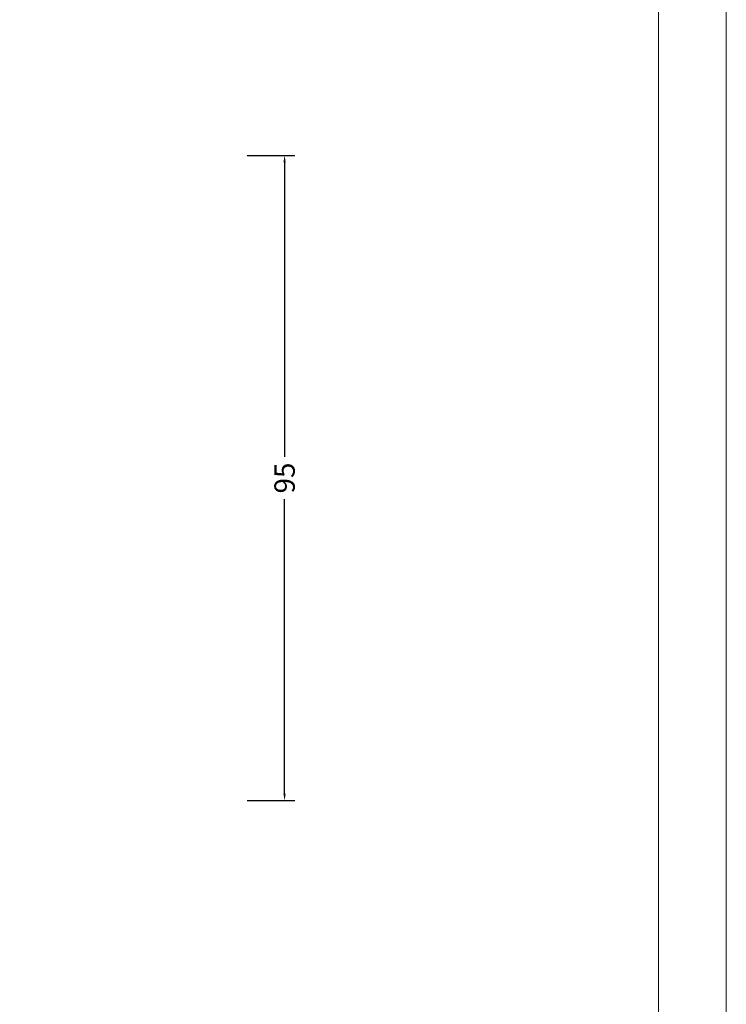
# Model space of a CAD drawing. Units: millimetres. Extents: x -1817 to 21, y -1445 to 1175.
# Drawn here: x -1235 to -1131, y -1244 to -1099 of the extents above; entities that cross this region are included whole.
import ezdxf

# ---------------------------------------------------------------- set-up
doc = ezdxf.new("R2010")
doc.units = ezdxf.units.MM
doc.header["$LTSCALE"] = 0.838525
doc.layers.get('Defpoints').update_dxf_attribs({"lineweight": 5})
doc.layers.add('Frame Border', color=1, linetype='Continuous', lineweight=5)
doc.layers.add('PROFIL', color=7, linetype='Continuous', lineweight=5)
doc.styles.get("Standard").update_dxf_attribs({"font": 'txt.shx', "oblique": 1})
doc.dimstyles.new('ORGADATA', dxfattribs={"dimtxt": 0.18, "dimasz": 0.18, "dimexe": 0.18, "dimexo": 0.625, "dimgap": 0.09, "dimtad": 1, "dimtih": 1, "dimtoh": 1, "dimdec": 4, "dimzin": 0, "dimdsep": 46, "dimtxsty": 'Standard', "dimcen": 0.09, "dimadec": 0, "dimazin": 0, "dimtfac": 1, "dimtdec": 4, "dimtofl": 0, "dimtmove": 2, "dimatfit": 3, "dimfxl": 1, "dimtolj": 1, "dimtzin": 0, "dimarcsym": 0})

# ---------------------------------------------------------------- blocks, each defined once
blk = doc.blocks.new('*D117')
at = {"color": 0, "lineweight": -2, "transparency": 16777216}
for p, q in [((-1201.2, -1119.06), (-1194.2, -1119.06)), ((-1195.7, -1120.06), (-1195.7, -1163.45)), ((-1195.7, -1213.06), (-1195.7, -1169.67)), ((-1201.2, -1214.06), (-1194.2, -1214.06))]:
    blk.add_line(p, q, dxfattribs=at)
at = {"color": 0, "transparency": 16777216}
for points in [[(-1195.87, -1120.06), (-1195.54, -1120.06), (-1195.7, -1119.06)], [(-1195.87, -1213.06), (-1195.54, -1213.06), (-1195.7, -1214.06)]]:
    blk.add_solid(points, dxfattribs=at)
at = {"layer": 'Defpoints', "color": 0, "transparency": 16777216}
for p in [(-1201.2, -1119.06), (-1201.2, -1214.06), (-1195.7, -1214.06)]:
    blk.add_point(p, dxfattribs=at)
at = {"color": 0, "transparency": 16777216, "insert": (-1195.7, -1166.56), "char_height": 3, "attachment_point": 5, "rotation": 90}
blk.add_mtext('\\A1;95', dxfattribs=at)

msp = doc.modelspace()

# ---------------------------------------------------------------- linework, layer by layer
at = {"layer": 'Frame Border', "lineweight": 5}
msp.add_lwpolyline([(-1817.207, -1445.00136), (-1817.207, -851.00136), (-1130.65253, -851.00136), (-1130.65253, -1445.00136), (-1817.207, -1445.00136)], close=True, dxfattribs=at)
at = {"layer": 'PROFIL', "color": 252, "lineweight": 5}
msp.add_lwpolyline([(-1807.207, -901.00136), (-1140.65253, -901.00136), (-1140.65253, -1421.00136), (-1807.207, -1421.00136)], close=True, dxfattribs=at)
at = {"layer": 'PROFIL', "lineweight": 5}
msp.add_lwpolyline([(-1807.207, -901.00136), (-1140.65253, -901.00136), (-1140.65253, -1421.00136), (-1807.207, -1421.00136)], close=True, dxfattribs=at)

# ---------------------------------------------------------------- dimensions: what is measured, and where the dimension line sits
at = {"color": 7}
dim = msp.add_linear_dim(base=(-1195.70486, -1214.06295), p1=(-1201.20486, -1119.06295), p2=(-1201.20486, -1214.06295), angle=90, dimstyle='ORGADATA', override={"dimtxt": 3, "dimasz": 1, "dimexe": 1.5, "dimexo": 0, "dimgap": 0.6, "dimtad": 0, "dimlfac": 1, "dimzin": 12, "dimblk1": 'OBLIQUE', "dimsah": 1, "dimdle": 0}, dxfattribs=at)
dim.commit()
dim.dimension.update_dxf_attribs({"geometry": '*D117', "text_midpoint": (-1195.70486, -1166.56295), "text_rotation": 90})

doc.saveas('drawing.dxf')
